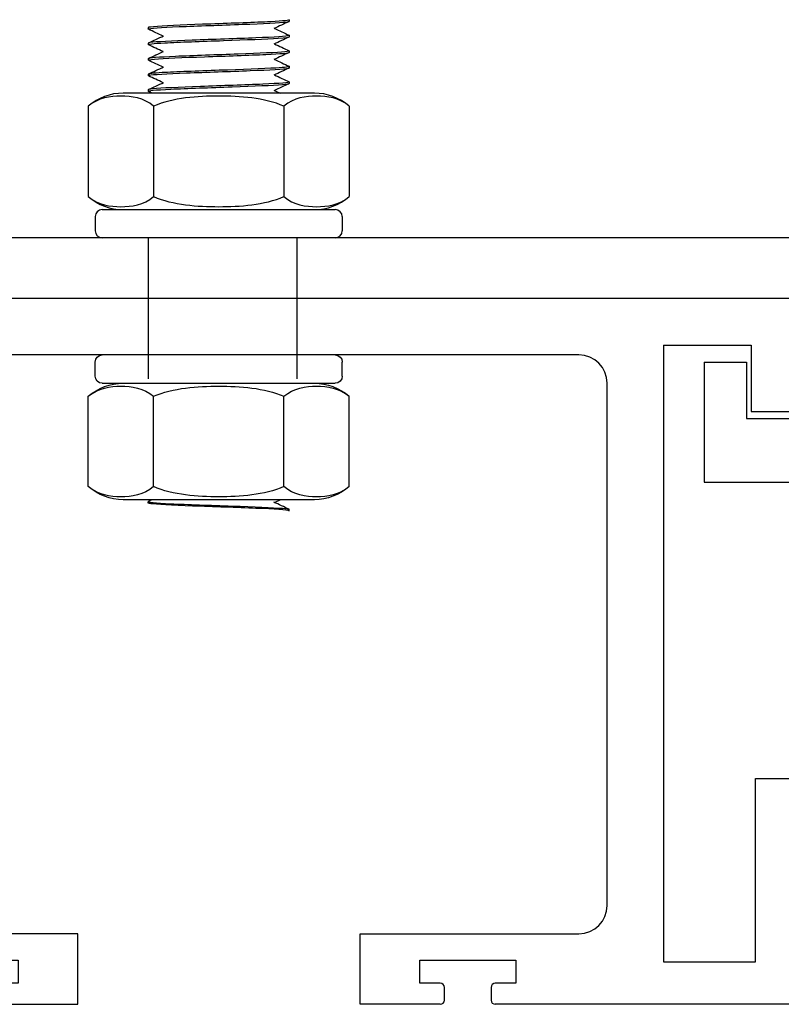
# Model space of a CAD drawing. Units: millimetres. Extents: x 3178 to 6931, y 1058 to 3333.
# Drawn here: x 3904 to 3958, y 1269 to 1338 of the extents above; entities that cross this region are included whole.
import ezdxf

# ---------------------------------------------------------------- set-up
doc = ezdxf.new("R2010")
doc.units = ezdxf.units.MM
doc.header["$LTSCALE"] = 2
doc.linetypes.add('DASHED2', pattern=[9.525, 6.35, -3.175])
doc.layers.get('0').update_dxf_attribs({"lineweight": 25})
doc.layers.add('TSD-ALUMINIUM', color=7, linetype='Continuous', lineweight=25)
doc.layers.add('Visible Edges(AA-1)', color=7, linetype='Continuous', lineweight=25)

# ---------------------------------------------------------------- blocks, each defined once
blk = doc.blocks.new('jklj')
at = {"color": 3}
for p, q in [((-3436.962, 7949.579), (-3436.962, 7905.879)), ((-3436.962, 7949.579), (-3436.962, 7905.879)), ((-3373.962, 7949.579), (-3373.962, 7905.879)), ((-3379.962, 7948.879), (-3430.962, 7948.879)), ((-3432.962, 7909.879), (-3432.962, 7946.879)), ((-3377.962, 7909.879), (-3377.962, 7946.879)), ((-3443.462, 7918.879), (-3445.962, 7918.879)), ((-3445.962, 7918.879), (-3445.962, 7904.879)), ((-3443.462, 7905.879), (-3443.462, 7918.879)), ((-3367.462, 7905.879), (-3367.462, 7918.879)), ((-3367.462, 7918.879), (-3364.962, 7918.879)), ((-3364.962, 7918.879), (-3364.962, 7904.879)), ((-3455.462, 7912.879), (-3455.462, 7902.879)), ((-3453.462, 7912.879), (-3455.462, 7912.879)), ((-3453.462, 7904.879), (-3453.462, 7912.879)), ((-3357.462, 7904.879), (-3357.462, 7912.879)), ((-3357.462, 7912.879), (-3355.462, 7912.879)), ((-3355.462, 7912.879), (-3355.462, 7902.879)), ((-3415.462, 7907.879), (-3430.962, 7907.879)), ((-3415.462, 7902.879), (-3415.462, 7907.879)), ((-3395.462, 7902.879), (-3395.462, 7907.879)), ((-3395.462, 7907.879), (-3379.962, 7907.879)), ((-3436.962, 7905.879), (-3443.462, 7905.879)), ((-3373.962, 7905.879), (-3367.462, 7905.879)), ((-3445.962, 7904.879), (-3453.462, 7904.879)), ((-3364.962, 7904.879), (-3357.462, 7904.879)), ((-3455.462, 7902.879), (-3425.037, 7902.879)), ((-3421.137, 7902.879), (-3415.462, 7902.879)), ((-3389.787, 7902.879), (-3395.462, 7902.879)), ((-3355.462, 7902.879), (-3385.887, 7902.879))]:
    blk.add_line(p, q, dxfattribs=at)
blk.add_lwpolyline([(-3373.962, 7949.579), (-3367.762, 7949.579), (-3367.762, 7944.879), (-3364.962, 7944.879), (-3364.962, 7952.879), (-3445.962, 7952.879), (-3445.962, 7944.879), (-3443.162, 7944.879), (-3443.162, 7949.579), (-3436.962, 7949.579)], dxfattribs=at)
for centre, start, end in [((-3430.962, 7946.879), 90, 180), ((-3379.962, 7946.879), 0, 90), ((-3430.962, 7909.879), 180, 270), ((-3379.962, 7909.879), 270, 0)]:
    blk.add_arc(centre, 2, start, end, dxfattribs=at)
at = {"layer": 'Visible Edges(AA-1)', "color": 3}
for p, q in [((-3426.487, 7906.009), (-3419.687, 7906.009)), ((-3426.487, 7904.379), (-3426.487, 7906.009)), ((-3419.687, 7906.009), (-3419.687, 7904.379)), ((-3391.237, 7906.009), (-3384.437, 7906.009)), ((-3391.237, 7904.379), (-3391.237, 7906.009)), ((-3384.437, 7906.009), (-3384.437, 7904.379)), ((-3425.037, 7904.379), (-3426.487, 7904.379)), ((-3424.737, 7903.179), (-3424.737, 7904.079)), ((-3421.437, 7904.079), (-3421.437, 7903.179)), ((-3419.687, 7904.379), (-3421.137, 7904.379)), ((-3389.787, 7904.379), (-3391.237, 7904.379)), ((-3389.487, 7903.179), (-3389.487, 7904.079)), ((-3386.187, 7904.079), (-3386.187, 7903.179)), ((-3384.437, 7904.379), (-3385.887, 7904.379))]:
    blk.add_line(p, q, dxfattribs=at)
for centre, start, end in [((-3425.037, 7904.079), 0, 90), ((-3421.137, 7904.079), 90, 180), ((-3389.787, 7904.079), 0, 90), ((-3385.887, 7904.079), 90, 180), ((-3425.037, 7903.179), 270, 0), ((-3421.137, 7903.179), 180, 270), ((-3389.787, 7903.179), 270, 0), ((-3385.887, 7903.179), 180, 270)]:
    blk.add_arc(centre, 0.3, start, end, dxfattribs=at)
blk = doc.blocks.new('nut')
at = {"layer": 'TSD-ALUMINIUM', "color": 152}
for p, q in [((3454.413, 1336.862), (3470.913, 1336.862)), ((3453.913, 1335.362), (3453.913, 1336.362)), ((3471.413, 1335.362), (3471.413, 1336.362)), ((3470.913, 1334.862), (3454.413, 1334.862)), ((3453.425, 1327.535), (3453.425, 1333.938)), ((3458.044, 1327.535), (3458.044, 1333.938)), ((3467.282, 1327.535), (3467.282, 1333.938)), ((3471.901, 1327.535), (3471.901, 1333.938)), ((3455.89, 1326.612), (3469.436, 1326.612))]:
    blk.add_line(p, q, dxfattribs=at)
for centre, radius, start, end in [((3454.413, 1336.362), 0.5, 90, 180), ((3470.913, 1336.362), 0.5, 0, 90), ((3454.413, 1335.362), 0.5, 180, 270), ((3470.913, 1335.362), 0.5, 270, 0), ((3455.89, 1331.111), 3.751, 90, 131.08297), ((3469.436, 1331.111), 3.751, 48.91703, 90), ((3455.89, 1330.362), 3.751, 228.91703, 270), ((3469.436, 1330.362), 3.751, 270, 311.08297)]:
    blk.add_arc(centre, radius, start, end, dxfattribs=at)
for points, knots in [([(3458.044, 1333.938), (3457.358, 1334.536), (3456.476, 1334.655), (3454.993, 1334.655), (3454.111, 1334.536), (3453.425, 1333.938)], [1.1646355, 1.1646355, 1.1646355, 1.1646355, 1.6095028, 1.6095028, 2.05437, 2.05437, 2.05437, 2.05437]), ([(3467.282, 1333.938), (3465.909, 1334.536), (3464.146, 1334.655), (3461.18, 1334.655), (3459.416, 1334.536), (3458.044, 1333.938)], [1.1646355, 1.1646355, 1.1646355, 1.1646355, 1.6095028, 1.6095028, 2.05437, 2.05437, 2.05437, 2.05437]), ([(3471.901, 1333.938), (3471.214, 1334.536), (3470.333, 1334.655), (3468.85, 1334.655), (3467.968, 1334.536), (3467.282, 1333.938)], [1.1646355, 1.1646355, 1.1646355, 1.1646355, 1.6095028, 1.6095028, 2.05437, 2.05437, 2.05437, 2.05437]), ([(3453.425, 1327.535), (3454.111, 1326.937), (3454.993, 1326.818), (3455.735, 1326.818), (3456.476, 1326.818), (3457.358, 1326.937), (3458.044, 1327.535)], [-0.4448672, -0.4448672, -0.4448672, -0.4448672, 0, 0, 0, 0.4448672, 0.4448672, 0.4448672, 0.4448672]), ([(3458.044, 1327.535), (3459.416, 1326.937), (3461.18, 1326.818), (3462.663, 1326.818), (3464.146, 1326.818), (3465.909, 1326.937), (3467.282, 1327.535)], [-0.4448672, -0.4448672, -0.4448672, -0.4448672, 0, 0, 0, 0.4448672, 0.4448672, 0.4448672, 0.4448672]), ([(3467.282, 1327.535), (3467.968, 1326.937), (3468.85, 1326.818), (3469.591, 1326.818), (3470.333, 1326.818), (3471.214, 1326.937), (3471.901, 1327.535)], [-0.4448672, -0.4448672, -0.4448672, -0.4448672, 0, 0, 0, 0.4448672, 0.4448672, 0.4448672, 0.4448672])]:
    blk.add_open_spline(points, degree=3, knots=knots, dxfattribs=at)
blk = doc.blocks.new('fixing bracket')
for p, q in [((3595.181, 874.138), (3450.181, 874.138)), ((3450.181, 874.138), (3450.181, 869.838)), ((3595.181, 874.138), (3595.181, 869.838)), ((3478.822, 869.838), (3450.181, 869.838)), ((3478.822, 869.838), (3478.822, 856.838)), ((3563.541, 869.838), (3481.822, 869.838)), ((3481.822, 869.838), (3481.822, 861.338)), ((3563.541, 869.838), (3563.541, 861.338)), ((3595.181, 869.838), (3566.541, 869.838)), ((3566.541, 869.838), (3566.541, 856.838)), ((3488.322, 865.338), (3485.322, 865.338)), ((3485.322, 865.338), (3485.322, 861.338)), ((3488.322, 865.338), (3488.322, 856.838)), ((3557.041, 865.338), (3560.041, 865.338)), ((3557.041, 865.338), (3557.041, 856.838)), ((3560.041, 865.338), (3560.041, 861.338)), ((3485.322, 861.338), (3481.822, 861.338)), ((3560.041, 861.338), (3563.541, 861.338)), ((3488.322, 856.838), (3478.822, 856.838)), ((3557.041, 856.838), (3566.541, 856.838))]:
    blk.add_line(p, q)

msp = doc.modelspace()

# ---------------------------------------------------------------- linework, layer by layer
at = {"color": 8, "linetype": 'DASHED2'}
for p, q in [((3913.459, 1322.947), (3913.459, 1312.947)), ((3923.983, 1322.947), (3923.983, 1312.947))]:
    msp.add_line(p, q, dxfattribs=at)
at = {"layer": 'TSD-ALUMINIUM', "color": 152}
for p, q in [((3923.459, 1338.388), (3923.459, 1338.288)), ((3913.459, 1337.838), (3913.459, 1337.738)), ((3923.459, 1337.288), (3923.459, 1337.188)), ((3913.459, 1336.738), (3913.459, 1336.638)), ((3923.459, 1336.188), (3923.459, 1336.088)), ((3913.459, 1335.638), (3913.459, 1335.538)), ((3913.459, 1334.538), (3913.459, 1334.438)), ((3923.459, 1335.088), (3923.459, 1334.988)), ((3923.459, 1333.988), (3923.459, 1333.888)), ((3913.459, 1333.438), (3913.459, 1333.338)), ((3913.459, 1304.156), (3913.459, 1304.256)), ((3923.459, 1303.606), (3923.459, 1303.706))]:
    msp.add_line(p, q, dxfattribs=at)
for points, knots in [([(3913.462, 1337.745), (3913.522, 1337.799), (3914.361, 1337.854), (3915.652, 1337.909), (3916.944, 1337.963), (3918.657, 1338.018), (3920.128, 1338.073), (3921.599, 1338.127), (3922.792, 1338.182), (3923.244, 1338.237)], [-102.06331, -102.06331, -102.06331, -102.06331, -101.126916, -101.126916, -101.126916, -100.190522, -100.190522, -100.190522, -99.254128, -99.254128, -99.254128, -99.254128]), ([(3923.443, 1338.401), (3923.539, 1338.353), (3923.057, 1338.305), (3922.124, 1338.257), (3921.062, 1338.202), (3919.442, 1338.148), (3917.891, 1338.093), (3916.341, 1338.039), (3914.898, 1337.984), (3914.121, 1337.929), (3913.69, 1337.899), (3913.47, 1337.868), (3913.468, 1337.838)], [92.601847, 92.601847, 92.601847, 92.601847, 93.425091, 93.425091, 93.425091, 94.361485, 94.361485, 94.361485, 95.297879, 95.297879, 95.297879, 95.818576, 95.818576, 95.818576, 95.818576]), ([(3923.441, 1337.273), (3923.312, 1337.219), (3922.407, 1337.164), (3921.077, 1337.11), (3919.747, 1337.055), (3918.026, 1337), (3916.58, 1336.946), (3915.133, 1336.891), (3913.998, 1336.836), (3913.613, 1336.782)], [99.043455, 99.043455, 99.043455, 99.043455, 99.979849, 99.979849, 99.979849, 100.916243, 100.916243, 100.916243, 101.852637, 101.852637, 101.852637, 101.852637]), ([(3913.476, 1336.625), (3913.387, 1336.67), (3913.806, 1336.716), (3914.645, 1336.761), (3915.654, 1336.816), (3917.246, 1336.87), (3918.803, 1336.925), (3920.36, 1336.98), (3921.844, 1337.034), (3922.68, 1337.089), (3923.185, 1337.122), (3923.447, 1337.155), (3923.45, 1337.188)], [-108.460083, -108.460083, -108.460083, -108.460083, -107.681674, -107.681674, -107.681674, -106.74528, -106.74528, -106.74528, -105.808886, -105.808886, -105.808886, -105.243354, -105.243354, -105.243354, -105.243354]), ([(3913.483, 1335.525), (3913.42, 1335.554), (3913.564, 1335.584), (3913.917, 1335.614), (3914.57, 1335.668), (3915.923, 1335.723), (3917.452, 1335.778), (3918.981, 1335.832), (3920.648, 1335.887), (3921.807, 1335.942), (3922.843, 1335.99), (3923.451, 1336.039), (3923.457, 1336.088)], [-114.743268, -114.743268, -114.743268, -114.743268, -114.236432, -114.236432, -114.236432, -113.300038, -113.300038, -113.300038, -112.363644, -112.363644, -112.363644, -111.526539, -111.526539, -111.526539, -111.526539]), ([(3923.435, 1336.201), (3923.49, 1336.176), (3923.396, 1336.151), (3923.147, 1336.126), (3922.605, 1336.071), (3921.338, 1336.017), (3919.838, 1335.962), (3918.338, 1335.907), (3916.642, 1335.853), (3915.406, 1335.798), (3914.199, 1335.745), (3913.461, 1335.691), (3913.459, 1335.638)], [105.168218, 105.168218, 105.168218, 105.168218, 105.598213, 105.598213, 105.598213, 106.534607, 106.534607, 106.534607, 107.471001, 107.471001, 107.471001, 108.384947, 108.384947, 108.384947, 108.384947]), ([(3923.439, 1335.101), (3923.52, 1335.06), (3923.195, 1335.019), (3922.509, 1334.978), (3921.594, 1334.924), (3920.059, 1334.869), (3918.499, 1334.814), (3916.938, 1334.76), (3915.39, 1334.705), (3914.455, 1334.651), (3913.814, 1334.613), (3913.472, 1334.576), (3913.466, 1334.538)], [111.451403, 111.451403, 111.451403, 111.451403, 112.152971, 112.152971, 112.152971, 113.089365, 113.089365, 113.089365, 114.025758, 114.025758, 114.025758, 114.668132, 114.668132, 114.668132, 114.668132]), ([(3913.523, 1334.466), (3913.772, 1334.521), (3914.787, 1334.575), (3916.175, 1334.63), (3917.564, 1334.685), (3919.291, 1334.739), (3920.688, 1334.794), (3922.085, 1334.849), (3923.117, 1334.903), (3923.385, 1334.958)], [-120.791189, -120.791189, -120.791189, -120.791189, -119.854795, -119.854795, -119.854795, -118.918401, -118.918401, -118.918401, -117.982008, -117.982008, -117.982008, -117.982008]), ([(3913.473, 1333.325), (3913.364, 1333.377), (3913.964, 1333.43), (3915.066, 1333.482), (3916.212, 1333.537), (3917.873, 1333.592), (3919.406, 1333.646), (3920.938, 1333.701), (3922.304, 1333.756), (3922.974, 1333.81), (3923.292, 1333.836), (3923.45, 1333.862), (3923.449, 1333.888)], [-127.309639, -127.309639, -127.309639, -127.309639, -126.409553, -126.409553, -126.409553, -125.473159, -125.473159, -125.473159, -124.536765, -124.536765, -124.536765, -124.09291, -124.09291, -124.09291, -124.09291]), ([(3923.455, 1333.995), (3923.515, 1333.94), (3922.795, 1333.886), (3921.575, 1333.831), (3920.354, 1333.776), (3918.663, 1333.722), (3917.156, 1333.667), (3915.649, 1333.612), (3914.364, 1333.558), (3913.799, 1333.503)], [117.771334, 117.771334, 117.771334, 117.771334, 118.707728, 118.707728, 118.707728, 119.644122, 119.644122, 119.644122, 120.580516, 120.580516, 120.580516, 120.580516]), ([(3913.473, 1304.269), (3913.364, 1304.217), (3913.964, 1304.164), (3915.066, 1304.111), (3916.212, 1304.057), (3917.873, 1304.002), (3919.406, 1303.948), (3920.938, 1303.893), (3922.304, 1303.838), (3922.974, 1303.784), (3923.292, 1303.758), (3923.45, 1303.732), (3923.449, 1303.706)], [-127.309639, -127.309639, -127.309639, -127.309639, -126.409553, -126.409553, -126.409553, -125.473159, -125.473159, -125.473159, -124.536765, -124.536765, -124.536765, -124.09291, -124.09291, -124.09291, -124.09291]), ([(3923.455, 1303.599), (3923.515, 1303.654), (3922.795, 1303.708), (3921.575, 1303.763), (3920.354, 1303.818), (3918.663, 1303.872), (3917.156, 1303.927), (3915.649, 1303.982), (3914.364, 1304.036), (3913.799, 1304.091)], [117.771334, 117.771334, 117.771334, 117.771334, 118.707728, 118.707728, 118.707728, 119.644122, 119.644122, 119.644122, 120.580516, 120.580516, 120.580516, 120.580516])]:
    msp.add_open_spline(points, degree=3, knots=knots, dxfattribs=at)
for points in [[(3923.445, 1338.275), (3923.085, 1338.107), (3922.725, 1337.939), (3922.366, 1337.771)], [(3923.244, 1338.237), (3923.386, 1338.254), (3923.454, 1338.271), (3923.452, 1338.288)], [(3913.475, 1337.725), (3913.459, 1337.732), (3913.455, 1337.738), (3913.462, 1337.745)], [(3914.516, 1337.238), (3914.168, 1337.4), (3913.821, 1337.563), (3913.473, 1337.725)], [(3913.473, 1336.751), (3913.833, 1336.919), (3914.192, 1337.087), (3914.552, 1337.255)], [(3922.402, 1337.788), (3922.749, 1337.626), (3923.097, 1337.463), (3923.445, 1337.301)], [(3923.442, 1337.301), (3923.463, 1337.292), (3923.463, 1337.283), (3923.441, 1337.273)], [(3913.613, 1336.782), (3913.511, 1336.767), (3913.462, 1336.753), (3913.465, 1336.738)], [(3914.516, 1336.138), (3914.168, 1336.3), (3913.821, 1336.463), (3913.473, 1336.625)], [(3923.445, 1337.175), (3923.085, 1337.007), (3922.725, 1336.839), (3922.366, 1336.671)], [(3922.402, 1336.688), (3922.749, 1336.526), (3923.097, 1336.363), (3923.445, 1336.201)], [(3913.473, 1335.651), (3913.833, 1335.819), (3914.192, 1335.987), (3914.552, 1336.155)], [(3923.445, 1336.075), (3923.085, 1335.907), (3922.725, 1335.739), (3922.366, 1335.571)], [(3914.516, 1335.038), (3914.168, 1335.2), (3913.821, 1335.363), (3913.473, 1335.525)], [(3922.402, 1335.588), (3922.749, 1335.426), (3923.097, 1335.263), (3923.445, 1335.101)], [(3913.478, 1334.425), (3913.446, 1334.439), (3913.46, 1334.452), (3913.523, 1334.466)], [(3913.473, 1334.551), (3913.833, 1334.719), (3914.192, 1334.887), (3914.552, 1335.055)], [(3914.516, 1333.938), (3914.168, 1334.1), (3913.821, 1334.263), (3913.473, 1334.425)], [(3923.445, 1334.975), (3923.085, 1334.807), (3922.725, 1334.639), (3922.366, 1334.471)], [(3922.402, 1334.488), (3922.749, 1334.326), (3923.097, 1334.163), (3923.445, 1334.001)], [(3923.385, 1334.958), (3923.434, 1334.968), (3923.457, 1334.978), (3923.455, 1334.988)], [(3913.473, 1333.451), (3913.833, 1333.619), (3914.192, 1333.787), (3914.552, 1333.955)], [(3923.445, 1333.875), (3923.085, 1333.707), (3922.725, 1333.539), (3922.366, 1333.371)], [(3923.444, 1334.001), (3923.449, 1333.999), (3923.453, 1333.997), (3923.455, 1333.995)], [(3913.799, 1333.503), (3913.575, 1333.481), (3913.466, 1333.46), (3913.468, 1333.438)], [(3913.747, 1333.197), (3913.656, 1333.24), (3913.564, 1333.282), (3913.473, 1333.325)], [(3922.402, 1333.388), (3922.538, 1333.324), (3922.674, 1333.261), (3922.811, 1333.197)], [(3913.799, 1304.091), (3913.575, 1304.113), (3913.466, 1304.134), (3913.468, 1304.156)], [(3913.747, 1304.397), (3913.656, 1304.354), (3913.564, 1304.312), (3913.473, 1304.269)], [(3923.445, 1303.719), (3923.085, 1303.887), (3922.725, 1304.055), (3922.366, 1304.223)], [(3922.402, 1304.206), (3922.538, 1304.27), (3922.674, 1304.333), (3922.811, 1304.397)], [(3923.444, 1303.593), (3923.449, 1303.595), (3923.453, 1303.597), (3923.455, 1303.599)]]:
    msp.add_open_spline(points, degree=3, dxfattribs=at)

# ---------------------------------------------------------------- block references
at = {"rotation": 180}
msp.add_blockref('nut', (7381.122, 2659.809), dxfattribs=at)
msp.add_blockref('fixing bracket', (395.796, 448.809))
at = {"color": 3, "linetype": 'Continuous', "lineweight": 25, "true_color": 0x00ff00}
msp.add_blockref('jklj', (7323.939, -6634.232), dxfattribs=at)
at = {"xscale": -1}
msp.add_blockref('nut', (7381.122, -22.215), dxfattribs=at)

doc.saveas('drawing.dxf')
